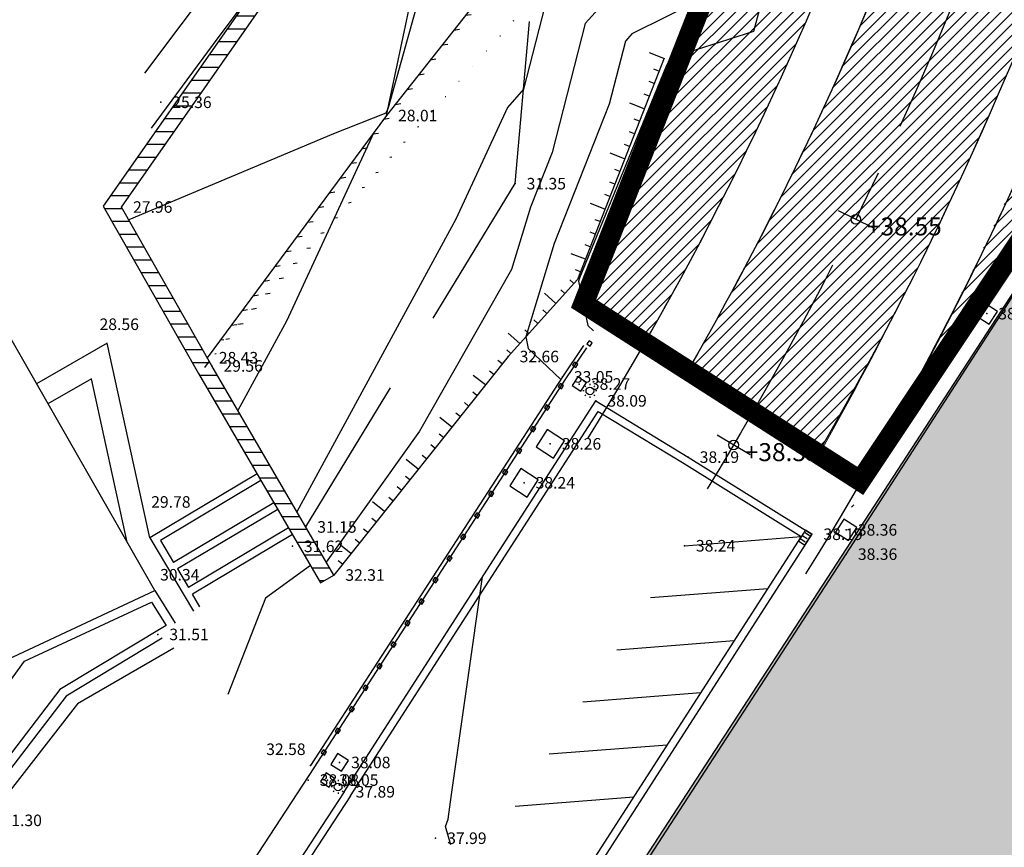
# Model space of a CAD drawing. Units: millimetres. Extents: x 552489 to 553059, y 4793717 to 4795081.
# Drawn here: x 552575 to 552613, y 4793799 to 4793831 of the extents above; entities that cross this region are included whole.
import ezdxf

# ---------------------------------------------------------------- set-up
doc = ezdxf.new("R2010")
doc.units = ezdxf.units.MM
for name, pattern in [('Contorno$0$DASHED', [19.049999999999997, 12.7, -6.35]), ('Contorno$0$HIDDEN', [9.524999999999999, 6.35, -3.175]), ('Ordenacion-modif$0$CENTER', [16, 10, -2, 2, -2])]:
    doc.linetypes.add(name, pattern=pattern)
for name, color, linetype in [('0_tramas-ELIZBURU', 7, 'Continuous'), ('Contorno$0$0_S-VIV', 254, 'Continuous'), ('Contorno$0$0U-BORDILLO', 3, 'Continuous'), ('Contorno$0$0U_CN1', 253, 'Continuous'), ('Contorno$0$0U_CN5', 250, 'Continuous'), ('Contorno$0$0U_LIMITE_ELIZBU', 7, 'Continuous'), ('Contorno$0$0U_MUROS', 250, 'Continuous'), ('Contorno$0$0U_ORDENACION', 252, 'Continuous'), ('Contorno$0$0U_PLANIMETRIA', 6, 'Continuous'), ('Contorno$0$0U_PTOS_COTAS', 2, 'Continuous'), ('Contorno$0$0U_PTOS_PUNTO', 2, 'Continuous'), ('Contorno$0$0U_VIV EXIT', 3, 'Continuous'), ('Ordenacion-modif$0$0U_ACERA_ELIZBU', 6, 'Continuous'), ('Ordenacion-modif$0$0U_COTAS_ELIZBU', 250, 'Continuous'), ('Ordenacion-modif$0$0U_EJE_ELIZBU', 251, 'Continuous'), ('Ordenacion-modif$0$0U_ORDEN_ELIZBU', 250, 'Continuous'), ('Ordenacion-modif$0$0U_PK_ELIZBU', 251, 'Continuous')]:
    doc.layers.add(name, color=color, linetype=linetype)
for name, color, linetype, lineweight, true_color in [('0_viales', 7, 'Continuous', 13, 0x744839), ('0_zonas verdes', 7, 'Continuous', 13, 0x588e48), ('0_zonas verdes 2', 7, 'Continuous', 13, 0x9ca314)]:
    doc.layers.add(name, color=color, linetype=linetype, lineweight=lineweight, true_color=true_color)
doc.styles.add('Contorno$0$Standard', font='txt')
doc.styles.add('Ordenacion-modif$0$Standard', font='ariblk.TTF')
pattern_1 = [(45, (-552640.8925830557, -4793824.932239369), (-0.2245064030267288, 0.2245064030267289), [])]

# ---------------------------------------------------------------- blocks, each defined once
blk = doc.blocks.new('Ordenacion-modif')
at = {"layer": 'Ordenacion-modif$0$0U_ACERA_ELIZBU'}
for points in [[(552659.9100134708, 4793962.666516922, 0.08256676566612313), (552641.7465129582, 4793932.439240049, 0.05672153738208574), (552622.6414306411, 4793861.47838916, -0.09383389542925494), (552606.1742861291, 4793814.447697466, -0.1018144962712132)], [(552627.7542097694, 4793910.709735691, 0.03750871932097351), (552616.7085141642, 4793862.373096977, -0.0932869996955584), (552601.1176165428, 4793817.689713855, -0.1018144962717744)]]:
    blk.add_lwpolyline(points, format="xyb", dxfattribs=at)
at = {"layer": 'Ordenacion-modif$0$0U_COTAS_ELIZBU'}
for centre in [(552607.6548078245, 4793823.578171069), (552602.8966949355, 4793814.785460433)]:
    blk.add_circle(centre, 0.1862856439093506, dxfattribs=at)
at = {"layer": 'Ordenacion-modif$0$0U_EJE_ELIZBU', "linetype": 'Ordenacion-modif$0$CENTER', "flags": 128}
blk.add_lwpolyline([(552888.594745, 4794109.858604), (552888.627371, 4794109.760191, -0.376193282486564), (552882.555898, 4794095.380325, 0.002180207902744914), (552747.993417, 4794029.378901, 0.04068949819114143), (552690.797558, 4793994.961354, 0.05685800946373081), (552658.691845, 4793965.843623, 0.08627581122478076), (552638.956442, 4793933.54174, 0.05672153738216707), (552619.674972, 4793861.925743, -0.101814496271418), (552601.449232, 4793812.397184)], format="xyb", dxfattribs=at)
at = {"layer": 'Ordenacion-modif$0$0U_ORDEN_ELIZBU'}
for points in [[(552659.261052838, 4793958.73683064, 0.07386695735096573), (552643.6065599953, 4793931.704240035, 0.05672153738200821), (552624.6190694666, 4793861.180153221, -0.1018144962704588), (552605.6973227456, 4793809.76019176, -0.1018144962704588)], [(552621.2813461494, 4793895.09107783, 0.02485088552030828), (552614.7308753387, 4793862.671332916, -0.1018144962725976), (552597.2011420593, 4793815.034176378, -0.1018144962725976)]]:
    blk.add_lwpolyline(points, format="xyb", dxfattribs=at)
at = {"layer": 'Ordenacion-modif$0$0U_PK_ELIZBU', "linetype": 'Continuous'}
for p, q in [((552608.3275685635, 4793823.246669205), (552606.9820476794, 4793823.909672639)), ((552603.5421998687, 4793814.403592155), (552602.2511900023, 4793815.167328712))]:
    blk.add_line(p, q, dxfattribs=at)
at = {"layer": 'Ordenacion-modif$0$0U_COTAS_ELIZBU', "char_height": 0.7, "width": 4.081551821320318, "attachment_point": 1, "style": 'Ordenacion-modif$0$Standard'}
for s, insert in [('{\\fArial|b0|i0|c0|p34;+38.55}', (552608.0877802132, 4793823.649580992)), ('{\\fArial|b0|i0|c0|p34;+38.35}', (552603.3296673242, 4793814.856870356))]:
    blk.add_mtext(s, dxfattribs=dict(at, insert=insert))
blk = doc.blocks.new('tramas-elizburu')
at = {"layer": '0_viales'}
h = blk.add_hatch(dxfattribs=at)
h.set_pattern_fill('ANSI31', color=256, scale=0.1, style=0)
h.set_pattern_definition(pattern_1)
edge = h.paths.add_edge_path()
edge.add_line((-39.77617387287319, -7.241751431487501), (-34.71829154493753, -10.48454535473138))
edge.add_arc((-150.6764670567354, 56.51363469380885), 133.9218227089957, 329.98158697597, 337.7056707654049)
edge.add_arc((-150.5973981502466, 56.48653168510646), 133.8383825881913, 337.7035649752801, 342.9964149138056)
edge.add_arc((-150.6702371260617, 56.51400071941316), 133.9160704185854, 342.994289426339, 348.4288580034028)
edge.add_arc((-622.1976896391716, 139.6127367448062), 612.6703026155303, 349.6607021405213, 351.0455717622702)
edge.add_arc((303.0046513507841, -11.89707246143371), 324.8876629621329, 165.1839194661295, 170.0479455010739, ccw=False)
edge.add_arc((302.8077501219232, -11.83549378719181), 324.6815617829409, 158.9507386286662, 165.1855394873579, ccw=False)
edge.add_arc((102.2107293622103, 67.1724935574457), 109.1056980793846, 145.3916171561127, 159.8369009655267, ccw=False)
edge.add_arc((100.8354784542462, 67.99916129279882), 107.504322819136, 139.5584012059556, 145.3379469383484, ccw=False)
edge.add_line((19.0174270295538, 137.7342735808343), (21.64310996339191, 135.4963528644294))
edge.add_arc((165.5536576383747, 10.73654215503484), 190.4606418668605, 123.32871472452501, 139.0771290999647, ccw=False)
edge.add_arc((289.6173546346836, -163.5968851987273), 404.3642312420914, 116.79291220652959, 124.44436071430411, ccw=False)
edge.add_line((107.3432548423298, 197.3554441379383), (105.8233281873399, 200.4528408646584))
edge.add_line((105.8233281873399, 200.4528408646584), (163.4451093606185, 228.7399839796126))
edge.add_line((163.4451093606185, 228.7399839796126), (242.6113997516222, 267.5822722213343))
edge.add_arc((236.4613930191845, 281.1188240731135), 14.86811416563895, 294.433530610206, 378.6881122717699)
edge.add_line((250.545612302958, 285.882812528871), (244.9339318482671, 283.7356204278767))
edge.add_arc((236.4703450963134, 281.1036870069802), 8.863372622062961, -66.80965271755218, 17.274199640163374, ccw=False)
edge.add_line((239.9606265046168, 272.9564598761499), (233.7001005980419, 269.9203529078513))
edge.add_line((233.7001005980419, 269.9203529078513), (232.7404766371474, 271.8979058964178))
edge.add_line((232.7404766371474, 271.8979058964178), (109.7289482279448, 211.548606460914))
edge.add_line((109.7289482279448, 211.548606460914), (110.7018397711217, 209.5841567302123))
edge.add_line((110.7018397711217, 209.5841567302123), (103.187788363779, 205.8435495113954))
edge.add_line((103.187788363779, 205.8435495113954), (102.1966551082442, 207.8076408710331))
edge.add_line((102.1966551082442, 207.8076408710331), (88.85985936189536, 200.771429403685))
edge.add_line((88.85985936189536, 200.771429403685), (73.88031096139457, 192.1071611400694))
edge.add_line((73.88031096139457, 192.1071611400694), (58.79614072106779, 182.5091791851446))
edge.add_arc((170.2399449254153, 5.960694112814963), 208.7800016202309, 122.2616060794832, 138.9560949822214)
edge.add_line((12.77668367780279, 143.053401555866), (14.45103208336513, 141.626321525313))
edge.add_line((14.45103208336513, 141.626321525313), (9.180656060227193, 134.9515684936196))
edge.add_line((9.180656060227193, 134.9515684936196), (7.404154476593249, 136.2492749774829))
edge.add_arc((100.8487778740237, 67.99147452227771), 115.7195962872052, 143.8532697342126, 156.0927268511029)
edge.add_arc((296.5126861104509, -10.28116019163281), 326.4083328981806, 157.4510056209234, 162.7657318478385)
edge.add_line((-15.24034696957096, 86.42688575480133), (-13.1383732863469, 85.77749632112682))
edge.add_arc((302.0698504473548, -11.62579972762614), 329.9145743834207, 162.8281947542995, 165.1879527454276)
edge.add_arc((302.5321659052279, -11.78498842567205), 330.4022253069825, 165.1817604903337, 171.41125710836)
edge.add_arc((-150.8319863826036, 56.56378656532615), 128.0851235127229, 339.8005774766126, 351.46654486759263, ccw=False)
edge.add_arc((-152.0510677001439, 57.16574851982296), 129.4371578557973, 330.15887543447025, 339.7368335631598, ccw=False)
at = {"layer": '0_zonas verdes 2'}
h = blk.add_hatch(dxfattribs=at)
h.set_pattern_fill('ANSI31', color=256, scale=0.1, style=0)
h.set_pattern_definition(pattern_1)
edge = h.paths.add_edge_path()
edge.add_arc((-150.678418259602, 56.51563142053783), 135.9243942098982, 336.73144093799345, 346.8341109249098, ccw=False)
edge.add_arc((-233.7790828018915, 96.00769849773496), 227.8930696420196, 331.45389259284343, 335.86359649131236, ccw=False)
edge.add_line((-33.59032503934577, -12.89460843987763), (-21.66209460771643, 5.590968628413975))
edge.add_line((-21.66209460771643, 5.590968628413975), (-17.94100636639632, 11.33223512303084))
edge.add_line((-17.94100636639632, 11.33223512303084), (-0.008177640498615801, 1.93621888011694))
edge.add_line((-0.008177640498615801, 1.93621888011694), (0.8859067837474868, 7.611982796341181))
edge.add_line((0.8859067837474868, 7.611982796341181), (1.956556831253693, 14.40860819537193))
edge.add_line((1.956556831253693, 14.40860819537193), (3.622080751345493, 25.06796619575471))
edge.add_arc((3790.499729668372, -394.7743341913447), 3810.080036569006, 173.4087120396441, 173.673586687621, ccw=False)
edge.add_arc((88.18627649790142, 37.05422487761825), 82.76682381974663, 166.8780444077042, 176.1789084409855, ccw=False)
edge.add_arc((211.3703357692575, 0.9624585565179586), 211.0504352156136, 160.3455933083869, 164.92747743777, ccw=False)
edge.add_arc((-1078.449220504495, 535.4938543951139), 1185.452538257135, 336.9815047273124, 337.9319791487782)
edge.add_arc((-301.5356740659336, 235.1759254541248), 352.8865249113875, 335.7272357441295, 338.0320509506046)
edge.add_arc((-3888.130157176754, 1834.799624648876), 4279.818927299041, 336.1336505713585, 336.3492231720358)
edge.add_arc((-343.8775043296628, 429.7083818940446), 488.5376468946419, 320.3391678354174, 322.8526299284153)
edge.add_arc((94.01691272831522, 101.9018337419257), 58.53732050232767, 127.1946085813077, 145.9279087851454, ccw=False)
edge.add_arc((131.6626900424017, 59.51288913283497), 115.144266187921, 118.8789998660813, 129.3661511634363, ccw=False)
edge.add_arc((132.3113512033597, 56.56306723225862), 118.0436397747046, 111.29904119418609, 118.46319446248211, ccw=False)
edge.add_arc((-275512.0116279122, 756421.8691285802), 804908.8603290794, 290.0232120285318, 290.0255266963071)
edge.add_arc((50.23137549962848, 415.4129551751539), 247.7564114323886, 286.3522323086578, 295.9914133791214)
edge.add_arc((-172459.9452630449, 397835.5026644338), 433493.9682964883, 293.4659094685885, 293.4727617758013)
edge.add_arc((378.290721117286, -168.4845415875316), 418.767393607225, 111.7001625855251, 114.23991788934691, ccw=False)
edge.add_arc((79.6505782213062, 440.386308834888), 262.6450075537733, 303.1964560359627, 307.4464621744108)
edge.add_arc((177.3729459190508, 306.8570705559105), 97.28289147007825, 309.5698598430945, 319.7273640674922)
edge.add_arc((179.1924267670838, 306.5836209906265), 95.72279417455441, 319.1482342210948, 328.4623590475912)
edge.add_line((260.7766503172461, 256.5149901695549), (261.5241021394031, 267.6233337633312))
edge.add_line((261.5241021394031, 267.6233337633312), (259.0826158291893, 272.7991325790063))
edge.add_arc((242.2489217037801, 282.4663597168401), 19.41207197705357, 288.4126643214868, 330.1321789042726, ccw=False)
edge.add_line((248.3803947495762, 264.0480650961399), (253.3040002565831, 254.1162814553827))
edge.add_line((253.3040002565831, 254.1162814553827), (115.8047627841588, 186.5155680524185))
edge.add_line((115.8047627841588, 186.5155680524185), (110.5433346875943, 197.2799429958686))
edge.add_arc((257.8814867133042, -108.1365358037874), 339.0984467153041, 115.7534592830777, 123.8051996522281)
edge.add_arc((173.627712477115, 2.596855968236923), 200.3861071813141, 121.4025742371044, 139.7445888138777)
edge.add_line((20.69875760527793, 132.0855686543509), (30.44956220977474, 124.8925286065787))
edge.add_arc((106.0619205465773, 64.63728650379926), 96.68465718053513, 141.4487727638903, 161.8727671487307)
edge.add_arc((298.839009811054, -10.68439546879381), 303.5504367166795, 159.6817786525013, 165.2030257019244)
edge.add_arc((307.2172324931016, -12.82476182747632), 312.1974575259959, 165.215940032202, 171.0787003789006)
edge.add_arc((-98.16434788785409, 46.77876424044371), 97.60441512882153, 345.377953235423, 353.4175474198447, ccw=False)
edge.add_line((-3.721134266699664, 22.13933945912868), (-18.32684044435155, 25.5559674827382))
edge.add_line((-18.32684044435155, 25.5559674827382), (-18.32684044481721, 25.55596748087555))
h = blk.add_hatch(dxfattribs=at)
h.set_pattern_fill('ANSI31', color=256, scale=0.1, style=0)
h.set_pattern_definition(pattern_1)
edge = h.paths.add_edge_path()
edge.add_line((-43.09855352796149, -5.111651943996549), (-41.46064288460184, -6.161776549182832))
edge.add_arc((-150.6844961583847, 56.51763040572405), 125.9307674091139, 330.1501284491595, 333.9232943918696)
edge.add_arc((-150.6749651192222, 56.51380904763937), 125.9205268013176, 333.9229498409543, 342.3723559128322)
edge.add_arc((-151.0011364953825, 56.60470768250525), 126.2589100878926, 342.3778667821672, 351.3617634745381)
edge.add_arc((302.2839240131434, -11.73234662506729), 332.148552334669, 165.7265547804154, 171.4513530470012, ccw=False)
edge.add_line((-19.61123690626118, 70.15883846022189), (-18.92751969234087, 75.02437372971326))
edge.add_line((-18.92751969234087, 75.02437372971326), (-34.59984006604645, 75.93545027263463))
edge.add_line((-34.59984006604645, 75.93545027263463), (-35.78951121517457, 59.0308565441519))
edge.add_line((-35.78951121517457, 59.0308565441519), (-40.33437106211204, 50.30336093064398))
edge.add_line((-40.33437106211204, 50.30336093064398), (-48.94043424527626, 17.85368511080742))
edge.add_line((-48.94043424527626, 17.85368511080742), (-37.3899056884693, 11.7570031164214))
edge.add_line((-37.3899056884693, 11.7570031164214), (-43.8372542449506, -4.638043813407421))
edge.add_line((-43.8372542449506, -4.638043813407421), (-43.09855352796149, -5.111651943996549))
at = {"layer": '0_viales'}
blk.add_lwpolyline([(-16.881549178157, 72.71654472313821, 0.02718800272258117), (-24.16484350792598, 37.55763542372733, -0.0509463945532031), (-30.62454588909168, 12.33743565063924, -0.04154003178935937), (-39.77496651280671, -7.242525514215231), (-34.6695712225046, -10.51578174065799, 0.03024547666162461), (-26.76566620566882, 5.708437811583281, 0.02309852125370925), (-22.60956506116781, 17.34796713571995, 0.02371722430627399), (-19.47582312929444, 29.65251058153808, 0.006042707199409376), (-16.99433538597077, 44.25132050272077, -0.02122650441127888), (-11.08103534032125, 71.18225686158985, -0.02721116396098115)], format="xyb", dxfattribs=at)
at = {"layer": '0_zonas verdes 2'}
for points in [[(-18.32684044435155, 25.5559674827382, -0.04410978802514118), (-25.80966602219269, 2.819861978292465, -0.02964678249704344), (-33.06197171611711, -11.54647276364267), (-21.66209460771643, 5.590968628413975), (-17.94100636639632, 11.33223512303084), (-0.008177640498615801, 1.93621888011694), (0.8859067837474868, 7.611982796341181), (1.956556831253693, 14.40860819537193), (3.622080751345493, 25.06796619575471, -0.00115573419264319), (5.603442985913716, 42.56990564614534, -0.04060496911211565), (7.580573607468978, 55.84432298131287, -0.01999490499082651), (12.61601730342954, 71.94842263311148, 0.00414725080453922), (20.15525448974222, 90.11095397919416, 0.01005699254531211), (25.72891152836382, 103.1653558779508, 0.0009406131921294743), (32.21638403902762, 117.9032832104713, 0.01096748699919619), (45.52849947393406, 134.6965234288946, -0.081921972817895), (58.62968820508104, 148.5318909166381, -0.04579079428345468), (76.05244549328927, 160.3379987888038, -0.03126970146511418), (89.43369425577112, 166.5440084263682, 1.009964344269863e-05), (119.9851058908971, 177.6785308644176, 0.04208367925706492), (158.8072642912157, 192.714693441987, 2.989883056419327e-05), (206.3622470475966, 213.3619324732572, -0.01108222671890049)], [(-19.61123690626118, 70.15883846022189, 0.02498434129772304), (-26.17446102295071, 37.64123049378395, -0.03921973479986103), (-30.66707829234656, 18.38132723327726, -0.03688420160920217), (-37.57267933571711, 1.161735730245709, -0.016465030248406), (-41.46064288669731, -6.16177654825151), (-43.09855352796149, -5.111651943996549), (-43.83725424506702, -4.638043813407421), (-41.12727448169608, 2.253199153579772), (-37.38990568823647, 11.7570031164214), (-48.94043424527626, 17.85368511080742), (-40.33437106211204, 50.30336093064398), (-35.78951121517457, 59.0308565441519), (-34.59984006604645, 75.93545027263463), (-18.92751969234087, 75.02437372971326), (-19.61123690626118, 70.15883845929056)]]:
    blk.add_lwpolyline(points, format="xyb", dxfattribs=at)
blk = doc.blocks.new('Contorno')
at = {"layer": 'Contorno$0$0_S-VIV'}
h = blk.add_hatch(color=256, dxfattribs=at)
h.paths.add_polyline_path([(552612.4809998998, 4794071.380999924), (552620.9591652001, 4794081.214092714), (552611.9058222561, 4794092.439962961), (552563.7114737557, 4794067.843884128), (552562.7580000003, 4794068.954), (552525.3380000002, 4794049.777), (552520.934, 4794016.284999999), (552542.58, 4794012.930000001), (552541.915, 4794008.168000001), (552537.0970000013, 4794010.902), (552522.6860000008, 4794011.840000001), (552520.626, 4794009.992000001), (552519.3390000002, 4793984.526000001), (552534.1350000039, 4793983.193000002), (552540.1652125949, 4793982.974856304), (552548.3410000001, 4793982.791000001), (552548.9110000001, 4793988.788), (552554.2390000004, 4794004.044000002), (552568.3965344336, 4794021.07206341), (552569.3130000004, 4794020.299), (552576.9949999996, 4794029.405999999), (552576.5019855127, 4794029.82187101)])
h.paths.add_polyline_path([(552565.6629999994, 4794038.841999997), (552550.2389999996, 4794020.859999999), (552548.79, 4794022.112999999), (552549.3160000002, 4794022.918000001), (552536.6859999999, 4794026.433999999), (552537.2420000003, 4794028.956), (552531.0415147566, 4794029.882220747), (552531.518, 4794033.072), (552538.1260553843, 4794032.084896932), (552538.424020679, 4794034.079593573), (552554.1430000004, 4794029.891), (552563.0620000003, 4794040.245999999), (552552.1770000003, 4794049.482999999), (552557.286169425, 4794054.608052853), (552559.2815830383, 4794052.185362034), (552557.6190000004, 4794050.816), (552559.3634457006, 4794048.698016766), (552558.2270000001, 4794047.762), (552560.2229147425, 4794043.352197017)], flags=16)
h.paths.add_polyline_path([(552586.4154821575, 4794011.087551862), (552576.4659999999, 4794019.549), (552554.9190000005, 4793993.975000001), (552551.9440000001, 4793987.112000001), (552558.9349999998, 4793983.743000001), (552562.1790000004, 4793987.776), (552564.0229999999, 4793986.389), (552565.7169999998, 4793986.612000001)], flags=17)
h.paths.add_polyline_path([(552608.0903822735, 4794027.847291754), (552593.6460000002, 4794040.037000001), (552579.6690000001, 4794023.336000001), (552594.0449999997, 4794011.204)], flags=17)
h.paths.add_polyline_path([(552615.7742089587, 4794007.145235715), (552601.3829068601, 4793990.755050465), (552609.7034464828, 4793983.345867525), (552615.3858068776, 4793989.766586854), (552618.3389999998, 4793987.153), (552627.0360000001, 4793996.888000001)])
h.paths.add_polyline_path([(552590.697, 4793970.543), (552588.8427691704, 4793970.512822803), (552588.759, 4793975.66), (552590.1570000005, 4793977.119), (552588.8059999997, 4793978.66), (552587.1240000002, 4793977.046000001), (552587.1820000001, 4793992.779000001), (552576.302, 4793992.651), (552576.499043125, 4793983.120024045), (552575.5860000002, 4793983.983000001), (552574.5098265577, 4793982.844390335), (552568.9619878015, 4793982.729694475), (552567.9317701289, 4793983.819682159), (552566.9060000007, 4793982.927), (552567.8960000001, 4793981.798999998), (552567.9230000002, 4793980.931), (552561.9230279251, 4793980.803881948), (552561.8990000002, 4793981.938), (552555.7459999993, 4793982.009), (552555.1819999998, 4793981.441000001), (552555.561, 4793981.018), (552555.4997167094, 4793977.469697466), (552555.0190000002, 4793977.478000001), (552554.9990000001, 4793976.319999999), (552549.3000000004, 4793976.155999999), (552547.7629999999, 4793977.468), (552546.6719999999, 4793976.307), (552548.205, 4793974.893), (552548.1982870258, 4793972.248088105), (552546.6570000008, 4793972.252000001), (552545.7639999997, 4793971.315), (552536.8960000002, 4793971.061000001), (552537.1090000002, 4793957), (552548.4614449699, 4793957.307318144), (552548.4530000002, 4793953.980000002), (552547.256, 4793952.856), (552548.551, 4793951.359), (552550.1599999999, 4793952.742000001), (552587.715954442, 4793953.420205856), (552589.1189544426, 4793952.108205856), (552590.2716285024, 4793953.340829108), (552589.103, 4793954.523), (552589.0208323034, 4793959.571775007), (552590.878, 4793959.602)])
h.paths.add_polyline_path([(552592.4480000002, 4793944.484000001), (552589.1189544409, 4793952.108205857), (552587.7159544412, 4793953.420205856), (552552.2352871092, 4793952.779476664), (552548.7200000004, 4793935.927000003), (552547.7459999991, 4793931.957999996), (552546.0099999966, 4793924.354999976), (552545.3577403137, 4793921.422148269), (552542.5530000005, 4793909.004999999), (552535.7510000002, 4793881.793000001), (552547.2720000001, 4793878.03), (552550.0914936952, 4793886.662311152), (552550.6717704573, 4793886.520836683), (552547.841, 4793877.854000001), (552553.9590000012, 4793875.861000001), (552560.0689999985, 4793874.716), (552563.8197257306, 4793873.260584031), (552566.1900000001, 4793871.941), (552566.748999999, 4793872.339999999), (552574.3169999998, 4793868.738), (552576.1942360793, 4793871.483858783), (552577.019, 4793870.92), (552579.6639999999, 4793874.517000001), (552578.712567816, 4793875.167456912), (552582.0410000001, 4793880.036000001), (552582.082, 4793880.485), (552575.5420000001, 4793885.185000001), (552574.4210000001, 4793887.560000001), (552571.6869999985, 4793890.128), (552567.4310000032, 4793891.522999999), (552558.9415944831, 4793893.521457772), (552558.8459086737, 4793893.086894762), (552555.848, 4793893.747), (552556.6802938628, 4793897.33142439), (552554.921140216, 4793897.739895214), (552558.0322119422, 4793911.138289547), (552554.993954079, 4793911.843764987), (552556.631, 4793918.893999999), (552558.1723287093, 4793918.53610755), (552558.1390000005, 4793918.272999999), (552559.506369738, 4793918.128302312), (552559.3478867838, 4793916.630664036), (552564.1561056067, 4793916.121849098), (552564.3090450129, 4793917.567101743), (552582.0584974587, 4793915.688820648), (552581.8429947234, 4793913.652354667), (552587.5953930162, 4793913.043624849), (552587.8108957518, 4793915.08009083), (552589.2028440918, 4793914.932792187)])
h.paths.add_polyline_path([(552604.1070000001, 4793899.168000001), (552588.541, 4793901.002999999), (552589.3040000001, 4793907.046000001), (552587.5248911001, 4793907.325331229), (552587.9172430196, 4793910.601923966), (552574.5130000002, 4793912.207000001), (552570.360744171, 4793893.058310776), (552575.6600000007, 4793891.133999998), (552584.7923839531, 4793885.311944846), (552584.7140000002, 4793884.891), (552596.326, 4793877.521), (552602.6850000002, 4793887.417)])
h.paths.add_polyline_path([(552546.8670000002, 4793949.089), (552532.0580000002, 4793951.198000001), (552530.9138191869, 4793941.827496436), (552531.0348083419, 4793937.80207846), (552527.9922743675, 4793924.97036995), (552527.5082152628, 4793925.09561684), (552524.9834293865, 4793914.746292963), (552525.9549663557, 4793914.509404977), (552525.6577888096, 4793913.236866472), (552518.8335874074, 4793914.830530961), (552519.2081930195, 4793904.938868132), (552535.1870000002, 4793900.452000001)])
h.paths.add_polyline_path([(552530.0763973553, 4793940.385890028), (552530.8392998416, 4793951.358664651), (552518.8335874074, 4793952.729517235), (552518.8335874075, 4793914.830530961), (552523.4846677586, 4793913.744358213)])
h.paths.add_polyline_path([(552549.4219999999, 4793870.964), (552543.5339999994, 4793874.969999999), (552534.4610000001, 4793878.280999999), (552532.4420000011, 4793872.975999989), (552529.8260000002, 4793866.432), (552531.1259769396, 4793865.912327067), (552530.6063040063, 4793864.612350128), (552542.0013255812, 4793860.057127567)])
h.paths.add_polyline_path([(552528.013, 4793872.900999999), (552518.8335874073, 4793875.795570016), (552518.8335874073, 4793857.280090092), (552520.871, 4793857.942000001), (552526.1689999995, 4793867.293)])
h.paths.add_polyline_path([(552524.8190000001, 4793856.724), (552520.1749999998, 4793849.115999999), (552531.232, 4793841.563), (552536.0139999999, 4793850.200999999)])
h.paths.add_polyline_path([(552533.9199999992, 4793839.072999999), (552534.247, 4793839.503), (552531.2320000001, 4793841.563), (552520.1749999954, 4793849.116), (552518.8335874073, 4793849.513882727), (552518.8335874074, 4793828.142898175), (552529.553999999, 4793822.022), (552531.1850000023, 4793823.399000002), (552536.6769999999, 4793830.805999999), (552534.3160000001, 4793832.508), (552537.214, 4793836.499)])
h.paths.add_polyline_path([(552560.1160000003, 4793790.144), (552544.5920000002, 4793799.667), (552526.3099427572, 4793770.184218585), (552547.6315167637, 4793770.184218585)])
h.paths.add_polyline_path([(552645.4417499447, 4793813.168489242), (552638.3789999925, 4793817.365000013), (552619.5130000003, 4793829.508), (552588.3139999999, 4793781.588), (552606.1554660747, 4793770.184218585), (552615.5838686066, 4793766.657702946)])
at = {"layer": 'Contorno$0$0U_ORDENACION'}
h = blk.add_hatch(dxfattribs=at)
h.set_pattern_fill('_USER', color=256, scale=0.5, style=0, pattern_type=0)
h.set_pattern_definition([(0, (0, 0), (0, 0.5), [])])
h.paths.add_polyline_path([(552580.1834836095, 4793845.749935822), (552582.2547983895, 4793844.232957141), (552586.1602642082, 4793838.428755552), (552587.205319552, 4793836.556606446), (552586.4050065419, 4793835.621767887), (552578.3500198643, 4793824.088748988), (552582.0619855964, 4793817.565677785), (552586.8067745572, 4793809.41582041), (552587.3252990857, 4793809.7177017), (552582.582, 4793817.865), (552579.059, 4793824.056), (552586.88, 4793835.254), (552587.933, 4793836.484), (552586.672, 4793838.743), (552582.694, 4793844.655), (552580.538, 4793846.234)])
at = {"layer": 'Contorno$0$0U_PLANIMETRIA'}
h = blk.add_hatch(dxfattribs=at)
h.set_pattern_fill('_USER', color=256, scale=0.5, angle=8.999999999999988, style=0, pattern_type=0)
h.set_pattern_definition([(8.999999999999988, (0, 0), (-0.07821723252011532, 0.4938441702975689), [])])
edge = h.paths.add_edge_path()
edge.add_line((552594.9538295104, 4793831.98262079), (552593.6070394432, 4793832.748786489))
edge.add_line((552593.6070394432, 4793832.748786489), (552589.4992584697, 4793827.528992238))
edge.add_line((552589.4992584697, 4793827.528992238), (552582.5205223459, 4793818.095734218))
edge.add_line((552595.028, 4793832.113), (552593.569, 4793832.943))
edge.add_line((552593.569, 4793832.943), (552589.38, 4793827.62))
edge.add_line((552589.38, 4793827.62), (552582.3999346023, 4793818.184945182))
at = {"layer": 'Contorno$0$0_S-VIV', "elevation": -0.003000000000000114}
blk.add_lwpolyline([(552606.1554660714, 4793770.184218585), (552588.3140000001, 4793781.588), (552619.513, 4793829.508), (552638.379, 4793817.365), (552645.4417499447, 4793813.168489243), (552615.5838686068, 4793766.657702945), (552606.1554660714, 4793770.184218585)], dxfattribs=at)
at = {"layer": 'Contorno$0$0U-BORDILLO'}
blk.add_line((552587.727, 4793801.274), (552576.397, 4793783.932, -0.003000000000000114), dxfattribs=at)
blk.add_lwpolyline([(552587.727, 4793801.274), (552597.531, 4793816.504), (552601.126, 4793814.313), (552605.943, 4793811.307), (552596.79, 4793797.068)], dxfattribs=at)
at = {"layer": 'Contorno$0$0U_CN1'}
for points in [[(552607.8852670807, 4793848.724360248), (552607.2804561403, 4793848.037614035), (552602.8861220657, 4793844.102985916), (552598.6457972974, 4793840.721581081), (552592.7698084112, 4793837.457415888), (552591.1878181818, 4793835.768909091), (552591.4349661017, 4793835.107762711), (552591.0600670732, 4793833.691036586), (552591.0207880795, 4793833.555794702), (552589.4437000001, 4793827.9212), (552589.3502380953, 4793827.710880953), (552587.3158, 4793826.9072), (552579.3433348598, 4793823.55633576)], [(552608.541912467, 4793840.535309539), (552604.5655925926, 4793838.546888889), (552599.7024485597, 4793836.827185186), (552597.0273099999, 4793833.10831), (552596.3382222222, 4793832.759444444), (552595.5455683891, 4793831.886914894), (552594.7159558823, 4793828.645088235), (552594.0964444445, 4793827.934222222), (552592.077150838, 4793823.578340782), (552585.889631359, 4793812.18366748)], [(552607.4866565288, 4793837.190955033), (552606.0114166667, 4793836.2015), (552601.2242592592, 4793834.508666667), (552600.19031, 4793833.07131), (552597.6388228228, 4793831.779564565), (552597.1139574468, 4793831.20180851), (552595.8301915709, 4793826.185314177), (552594.9840340909, 4793824.048875), (552594.2495419848, 4793821.624709924), (552590.6687128164, 4793815.329125117), (552587.0337059253, 4793810.218554886)], [(552607.0824690181, 4793835.990100274), (552602.7507726027, 4793833.08479726), (552602.5837722772, 4793832.466440595), (552601.6279999999, 4793832.160834587), (552598.9394234234, 4793830.799684685), (552598.6823465045, 4793830.516702128), (552598.0535632183, 4793828.059643678), (552595.905625, 4793822.636375), (552594.8037593984, 4793818.999706767), (552594.9003612903, 4793818.538535484), (552596.164832133, 4793817.342935074)], [(552606.6604895775, 4793834.777312326), (552604.2852931507, 4793833.184249315), (552603.6669405941, 4793830.894658416), (552600.4304927536, 4793829.859811595), (552600.25752, 4793829.4998), (552596.9081914893, 4793821.325893617), (552596.8583636363, 4793821.165045454), (552597.2190709678, 4793819.443051613), (552597.43825, 4793819.235810345)], [(552584.6289620508, 4793833.078851865), (552582.8115027625, 4793830.654154697), (552580.2101230769, 4793827.1332)], [(552586.4161999576, 4793810.086688452), (552584.6700331899, 4793808.821142291), (552583.1991401869, 4793805.063906542)], [(552591.887, 4793799.205333333), (552591.67944, 4793799.919799999), (552591.7837, 4793800.206449999), (552591.9159, 4793801.168), (552593.1192, 4793809.6505)]]:
    blk.add_lwpolyline(points, dxfattribs=at)
at = {"layer": 'Contorno$0$0U_CN5'}
for points in [[(552586.0246919233, 4793838.630239551), (552586.0463333332, 4793838.008166666), (552585.6104868421, 4793836.811342105), (552579.9613289473, 4793829.274723684)], [(552588.8877766823, 4793826.95465466), (552585.4832960895, 4793819.610743017), (552583.5926651375, 4793816.129037285)]]:
    blk.add_lwpolyline(points, dxfattribs=at)
at = {"layer": 'Contorno$0$0U_LIMITE_ELIZBU', "linetype": 'Contorno$0$DASHED', "ltscale": 0.1, "const_width": 0.8}
blk.add_lwpolyline([(552606.4124936238, 4793902.803247917), (552605.6182132714, 4793889.965103724), (552605.037, 4793884.016), (552600.5920000001, 4793875.362999999), (552591.9521488104, 4793842.78592448), (552603.5139913461, 4793836.71801295), (552597.0553288106, 4793820.294195556), (552607.8306113395, 4793813.385766606), (552619.2304884479, 4793830.523207998), (552622.9229456139, 4793836.279475921), (552640.8844054152, 4793826.86845825), (552644.481488448, 4793849.703207999), (552647.627625, 4793877.868537067), (552651.3339313837, 4793891.369029391), (552663.4206362726, 4793920.826039628)], dxfattribs=at)
at = {"layer": 'Contorno$0$0U_MUROS'}
blk.add_lwpolyline([(552580.1834836095, 4793845.749935822), (552582.2547983895, 4793844.232957141), (552586.1602642082, 4793838.428755552), (552587.205319552, 4793836.556606446), (552586.4050065419, 4793835.621767887), (552578.3500198643, 4793824.088748988), (552582.0619855964, 4793817.565677785), (552586.8067745572, 4793809.41582041), (552587.3252990857, 4793809.7177017), (552582.582, 4793817.865), (552579.059, 4793824.056), (552586.88, 4793835.254), (552587.933, 4793836.484), (552586.672, 4793838.743), (552582.694, 4793844.655), (552580.538, 4793846.234)], close=True, dxfattribs=at)
at = {"layer": 'Contorno$0$0U_ORDENACION', "linetype": 'Continuous'}
for p, q in [((552580.358, 4793809.116, -0.003000000000000114), (552573.1810000001, 4793821.665, -0.003000000000000114)), ((552578.506, 4793818.758, -0.003000000000000114), (552575.7490000001, 4793817.174000001, -0.003000000000000114)), ((552580.165, 4793811.173, -0.003000000000000114), (552578.506, 4793818.758, -0.003000000000000114)), ((552582.4754979067, 4793818.052157099, -0.003000000000000114), (552582.2880000001, 4793817.800000001, -0.003000000000000114)), ((552577.8890000001, 4793817.365, -0.003000000000000114), (552576.1960000001, 4793816.394, -0.003000000000000114)), ((552579.282, 4793810.998, -0.003000000000000114), (552577.8890000001, 4793817.365, -0.003000000000000114)), ((552584.3378628254, 4793813.656531357, -0.003000000000000114), (552580.165, 4793811.173, -0.003000000000000114)), ((552584.4888003417, 4793813.397274466, -0.003000000000000114), (552580.576, 4793811.07, -0.003000000000000114)), ((552584.9910091405, 4793812.534658633, -0.003000000000000114), (552581.086, 4793810.211, -0.003000000000000114)), ((552585.1419415103, 4793812.275410583, -0.003000000000000114), (552581.2390000001, 4793809.954, -0.003000000000000114)), ((552585.5627788767, 4793811.552561887, -0.003000000000000114), (552581.667, 4793809.235, -0.003000000000000114)), ((552580.165, 4793811.173, -0.003000000000000114), (552581.8649826258, 4793808.315961136, -0.003000000000000114)), ((552580.576, 4793811.07, -0.003000000000000114), (552581.086, 4793810.211, -0.003000000000000114)), ((552585.7130098836, 4793811.294518528, -0.003000000000000114), (552581.8200000001, 4793808.978, -0.003000000000000114)), ((552581.2390000001, 4793809.954, -0.003000000000000114), (552581.667, 4793809.235, -0.003000000000000114)), ((552572.3920000001, 4793805.396, -0.003000000000000114), (552580.358, 4793809.116, -0.003000000000000114)), ((552580.358, 4793809.116, -0.003000000000000114), (552581.1471362604, 4793807.845662172, -0.003000000000000114)), ((552582.116172648, 4793808.480528951, -0.003000000000000114), (552581.8200000001, 4793808.978, -0.003000000000000114)), ((552575.282, 4793806.36, -0.003000000000000114), (552580.224, 4793808.667, -0.003000000000000114)), ((552580.224, 4793808.667, -0.003000000000000114), (552580.7930000001, 4793807.752, -0.003000000000000114)), ((552580.7930000001, 4793807.752, -0.003000000000000114), (552576.6630000001, 4793805.258, -0.003000000000000114)), ((552580.6472946828, 4793807.25438706, -0.003000000000000114), (552576.9, 4793804.993, -0.003000000000000114)), ((552581.1003017764, 4793806.865529972, -0.003000000000000114), (552577.349, 4793804.702000001, -0.003000000000000114)), ((552572.3670000001, 4793802.356000001, -0.003000000000000114), (552575.282, 4793806.36, -0.003000000000000114)), ((552576.6630000001, 4793805.258, -0.003000000000000114), (552573.6320000001, 4793801.306, -0.003000000000000114)), ((552576.9, 4793804.993, -0.003000000000000114), (552573.6880000001, 4793800.804, -0.003000000000000114)), ((552577.349, 4793804.702000001, -0.003000000000000114), (552574.0430000001, 4793800.459, -0.003000000000000114)), ((552586.5519306154, 4793802.212504723), (552575.14, 4793784.75, -0.003000000000000114))]:
    blk.add_line(p, q, dxfattribs=at)
at = {"layer": 'Contorno$0$0U_ORDENACION'}
for p, q in [((552597.2987845899, 4793817.166226801), (552597.2987845899, 4793817.116226802)), ((552597.075806543, 4793816.893248755), (552597.0258065431, 4793816.893248755)), ((552597.1411153013, 4793817.050918044), (552597.1057599622, 4793817.086273383)), ((552597.105759962, 4793816.700224127), (552597.1411153009, 4793816.735579466)), ((552597.456453879, 4793817.050918044), (552597.4918092182, 4793817.086273382)), ((552597.4918092182, 4793816.700224127), (552597.4564538789, 4793816.735579466)), ((552597.5717626367, 4793816.893248755), (552597.5217626367, 4793816.893248755)), ((552597.2987845899, 4793816.670270707), (552597.2987845899, 4793816.620270708)), ((552605.6914249691, 4793811.470431955), (552605.4190383783, 4793811.051140237)), ((552605.8487543684, 4793811.25131754), (552605.6799303228, 4793811.360991555)), ((552605.943, 4793811.307), (552605.6914249691, 4793811.470431955)), ((552605.4190383783, 4793811.051140237), (552605.6706134093, 4793810.887708282)), ((552605.6853224138, 4793810.999742509), (552605.5164983683, 4793811.109416524)), ((552605.7670383911, 4793811.125530024), (552605.5982143455, 4793811.235204039)), ((552605.6706134093, 4793810.887708282), (552605.943, 4793811.307)), ((552587.272806543, 4793801.462248755), (552587.2228065431, 4793801.462248755)), ((552587.3381153013, 4793801.619918044), (552587.3027599623, 4793801.655273383)), ((552587.4957845899, 4793801.735226802), (552587.4957845899, 4793801.685226802)), ((552587.6534538791, 4793801.619918044), (552587.6888092182, 4793801.655273383)), ((552587.7687626367, 4793801.462248755), (552587.7187626368, 4793801.462248755)), ((552587.302759962, 4793801.269224127), (552587.338115301, 4793801.304579466)), ((552587.4957845899, 4793801.239270708), (552587.4957845899, 4793801.189270708)), ((552587.6888092182, 4793801.269224127), (552587.653453879, 4793801.304579466))]:
    blk.add_line(p, q, dxfattribs=at)
at = {"layer": 'Contorno$0$0U_ORDENACION', "linetype": 'Contorno$0$HIDDEN'}
for points in [[(552589.38, 4793827.62), (552590.654, 4793833.644)], [(552589.38, 4793827.62), (552590.654, 4793833.644)], [(552586.2341762922, 4793811.591862009), (552594.385, 4793824.967), (552595.028, 4793832.113)]]:
    blk.add_lwpolyline(points, dxfattribs=at)
at = {"layer": 'Contorno$0$0U_ORDENACION', "linetype": 'Continuous'}
blk.add_lwpolyline([(552613.1677819006, 4793819.991196273), (552612.6638037278, 4793820.316781901), (552612.3382180999, 4793819.812803727), (552612.8421962727, 4793819.487218099)], close=True, dxfattribs=at)
at = {"layer": 'Contorno$0$0U_ORDENACION'}
for points in [[(552597.0469120695, 4793818.655286059), (552596.227, 4793817.439), (552586.426, 4793802.294)], [(552597.172974693, 4793818.573939318), (552596.3521656062, 4793817.356322593), (552586.5519306154, 4793802.212504723)], [(552587.9792533994, 4793801.11161705), (552597.6248182969, 4793816.095496424), (552600.968520407, 4793814.057651829), (552605.5262341273, 4793811.213456802), (552596.537641275, 4793797.230219215)], [(552600.978, 4793810.859), (552605.5262341273, 4793811.213456802)], [(552599.6654079736, 4793808.83703347), (552604.2271673512, 4793809.192544334)], [(552598.3477263788, 4793806.807226776), (552602.9230634507, 4793807.163795788)], [(552597.0300447842, 4793804.777420082), (552601.6189595503, 4793805.135047242)], [(552595.7123631894, 4793802.747613388), (552600.31485565, 4793803.106298696)], [(552594.3946815948, 4793800.717806694), (552599.0107517495, 4793801.07755015)]]:
    blk.add_lwpolyline(points, dxfattribs=at)
for points in [[(552597.3902002624, 4793818.762003068), (552597.2658217219, 4793818.845848036), (552597.1819767533, 4793818.721469495), (552597.3063552943, 4793818.637624528)], [(552596.8312338056, 4793817.932812801), (552596.7068552651, 4793818.016657769), (552596.6230102965, 4793817.892279228), (552596.7473888375, 4793817.808434261)], [(552596.2770252825, 4793817.10216716), (552596.1510946667, 4793817.183662437), (552596.0695993899, 4793817.057731821), (552596.1955300062, 4793816.976236545)], [(552597.1634242336, 4793817.220913634), (552596.8270863673, 4793817.437424233), (552596.6105757674, 4793817.101086367), (552596.9469136336, 4793816.884575767)], [(552595.7337234393, 4793816.262629724), (552595.6077928235, 4793816.344125001), (552595.5262975467, 4793816.218194385), (552595.652228163, 4793816.136699109)], [(552595.1904215962, 4793815.423092287), (552595.0644909804, 4793815.504587564), (552594.9829957036, 4793815.378656948), (552595.1089263199, 4793815.297161672)], [(552596.3098484664, 4793814.949827266), (552595.6371727339, 4793815.382848467), (552595.204151534, 4793814.710172734), (552595.8768272665, 4793814.277151534)], [(552594.6471197531, 4793814.583554851), (552594.5211891372, 4793814.665050128), (552594.4396938605, 4793814.539119512), (552594.5656244768, 4793814.457624236)], [(552594.1038179098, 4793813.744017415), (552593.977887294, 4793813.825512691), (552593.8963920173, 4793813.699582076), (552594.0223226335, 4793813.6180868)], [(552595.2898484664, 4793813.430827266), (552594.6171727339, 4793813.863848466), (552594.184151534, 4793813.191172734), (552594.8568272665, 4793812.758151534)], [(552593.5605160667, 4793812.904479978), (552593.4345854509, 4793812.985975254), (552593.3530901741, 4793812.860044639), (552593.4790207904, 4793812.778549363)], [(552593.0172142236, 4793812.064942542), (552592.8912836078, 4793812.146437818), (552592.809788331, 4793812.020507202), (552592.9357189473, 4793811.939011927)], [(552607.6987819006, 4793811.566196273), (552607.1948037278, 4793811.891781901), (552606.8692180999, 4793811.387803727), (552607.3731962726, 4793811.062218099)], [(552592.4739123804, 4793811.225405105), (552592.3479817646, 4793811.306900382), (552592.2664864878, 4793811.180969766), (552592.3924171041, 4793811.099474491)], [(552591.9306105373, 4793810.385867668), (552591.8046799215, 4793810.467362945), (552591.7231846447, 4793810.341432329), (552591.849115261, 4793810.259937054)], [(552591.3873086942, 4793809.546330232), (552591.2613780784, 4793809.627825509), (552591.1798828016, 4793809.501894893), (552591.3058134179, 4793809.420399617)], [(552590.8440068511, 4793808.706792796), (552590.7180762353, 4793808.788288073), (552590.6365809585, 4793808.662357457), (552590.7625115748, 4793808.580862181)], [(552590.3007050079, 4793807.867255359), (552590.174774392, 4793807.948750636), (552590.0932791153, 4793807.82282002), (552590.2192097316, 4793807.741324744)], [(552589.7574031648, 4793807.027717923), (552589.6314725489, 4793807.109213199), (552589.5499772722, 4793806.983282584), (552589.6759078884, 4793806.901787308)], [(552589.2141013216, 4793806.188180487), (552589.0881707058, 4793806.269675763), (552589.0066754291, 4793806.143745148), (552589.1326060453, 4793806.062249872)], [(552588.6707994784, 4793805.34864305), (552588.5448688626, 4793805.430138326), (552588.4633735858, 4793805.304207711), (552588.5893042021, 4793805.222712435)], [(552588.1274976353, 4793804.509105613), (552588.0015670195, 4793804.59060089), (552587.9200717427, 4793804.464670274), (552588.046002359, 4793804.383174999)], [(552587.5841957922, 4793803.669568176), (552587.4582651764, 4793803.751063453), (552587.3767698996, 4793803.625132837), (552587.5027005159, 4793803.543637562)], [(552587.040893949, 4793802.83003074), (552586.9149633332, 4793802.911526017), (552586.8334680564, 4793802.785595401), (552586.9593986727, 4793802.704100125)], [(552587.8965302911, 4793802.490892041), (552587.4761079587, 4793802.761530291), (552587.2054697089, 4793802.341107959), (552587.6258920413, 4793802.070469709)], [(552587.3604242336, 4793801.789913634), (552587.0240863673, 4793802.006424233), (552586.8075757674, 4793801.670086367), (552587.1439136337, 4793801.453575768)]]:
    blk.add_lwpolyline(points, close=True, dxfattribs=at)
at = {"layer": 'Contorno$0$0U_ORDENACION', "linetype": 'Continuous', "extrusion": (0.8371685577772803, -0.5469449751749336, 0), "elevation": -2159336.148343481}
blk.add_lwpolyline([(4315454.779451459, 0), (4315434.064387761, -0.003000000000000156)], dxfattribs=at)
at = {"layer": 'Contorno$0$0U_ORDENACION'}
for centre in [(552597.2987845899, 4793816.893248755), (552587.4957845899, 4793801.462248755)]:
    blk.add_circle(centre, 0.15, dxfattribs=at)
at = {"layer": 'Contorno$0$0U_PLANIMETRIA'}
for p, q in [((552600.1818192117, 4793829.843188553), (552599.6229980238, 4793830.061635068)), ((552599.9906785111, 4793829.354220014), (552599.7950910953, 4793829.430676294)), ((552599.7995378105, 4793828.865251474), (552599.6039503947, 4793828.941707755)), ((552599.6083971099, 4793828.376282935), (552599.4128096941, 4793828.452739215)), ((552599.4172564093, 4793827.887314396), (552598.8584352214, 4793828.105760911)), ((552599.2261157087, 4793827.398345856), (552599.0305282929, 4793827.474802136)), ((552599.0349750081, 4793826.909377317), (552598.8393875923, 4793826.985833597)), ((552598.8438343075, 4793826.420408777), (552598.6482468917, 4793826.496865057)), ((552598.6526936069, 4793825.931440238), (552598.093872419, 4793826.149886752)), ((552598.4615529063, 4793825.442471698), (552598.2659654905, 4793825.518927978)), ((552598.2704122057, 4793824.953503159), (552598.0748247899, 4793825.029959439)), ((552598.0792715051, 4793824.46453462), (552597.8836840893, 4793824.5409909)), ((552597.8881308045, 4793823.97556608), (552597.3293096166, 4793824.194012594)), ((552597.6969901039, 4793823.486597541), (552597.5014026881, 4793823.563053821)), ((552597.5058494033, 4793822.997629001), (552597.3102619875, 4793823.074085281)), ((552597.3147087027, 4793822.508660462), (552597.1191212869, 4793822.585116742)), ((552597.1235680021, 4793822.019691922), (552596.5647468142, 4793822.238138436)), ((552596.9324273014, 4793821.530723383), (552596.7368398856, 4793821.607179663)), ((552596.6770536099, 4793821.081375537), (552596.5209540956, 4793821.221849526)), ((552595.9746836635, 4793820.300877967), (552595.5286850514, 4793820.702232222)), ((552596.3258686366, 4793820.691126752), (552596.1697691224, 4793820.831600741)), ((552595.6234986902, 4793819.910629181), (552595.467399176, 4793820.05110317)), ((552595.272313717, 4793819.520380395), (552595.1162142028, 4793819.660854384)), ((552594.5699437706, 4793818.739882825), (552594.1239451586, 4793819.14123708)), ((552594.9211287438, 4793819.13013161), (552594.7650292296, 4793819.270605599)), ((552594.2187587974, 4793818.349634039), (552594.0626592832, 4793818.490108028)), ((552593.8842253031, 4793817.945277384), (552593.720017866, 4793818.076181614)), ((552593.2297041498, 4793817.124240198), (552592.7605400437, 4793817.498252286)), ((552593.5569647264, 4793817.534758791), (552593.3927572893, 4793817.665663022)), ((552592.9024435731, 4793816.713721606), (552592.738236136, 4793816.844625836)), ((552592.5751829965, 4793816.303203013), (552592.4109755594, 4793816.434107243)), ((552592.2479224198, 4793815.892684421), (552592.0837149827, 4793816.023588651)), ((552591.9206618431, 4793815.482165827), (552591.4514977371, 4793815.856177915)), ((552591.5934012665, 4793815.071647235), (552591.4291938294, 4793815.202551465)), ((552591.2661406898, 4793814.661128642), (552591.1019332528, 4793814.792032872)), ((552590.6116195365, 4793813.840091457), (552590.1424554305, 4793814.214103544)), ((552590.9388801132, 4793814.250610049), (552590.7746726761, 4793814.381514279)), ((552590.2843589599, 4793813.429572864), (552590.1201515228, 4793813.560477094)), ((552589.9570983832, 4793813.019054271), (552589.7928909461, 4793813.149958502)), ((552589.3025772299, 4793812.198017086), (552588.8334131239, 4793812.572029173)), ((552589.6298378066, 4793812.608535678), (552589.4656303695, 4793812.739439908)), ((552588.9753166533, 4793811.787498493), (552588.8111092162, 4793811.918402723)), ((552588.6480560766, 4793811.376979901), (552588.4838486395, 4793811.507884131)), ((552588.3207955, 4793810.966461307), (552588.1565880629, 4793811.097365538)), ((552587.9935349234, 4793810.555942715), (552587.5243708174, 4793810.929954803)), ((552587.6662743468, 4793810.145424122), (552587.5020669097, 4793810.276328352))]:
    blk.add_line(p, q, dxfattribs=at)
at = {"layer": 'Contorno$0$0U_PLANIMETRIA', "flags": 128}
for points in [[(552595.028, 4793832.113), (552593.569, 4793832.943), (552589.38, 4793827.62), (552582.3999346023, 4793818.184945182)], [(552600.188, 4793829.859), (552600.188, 4793829.859), (552596.818, 4793821.238), (552594.112, 4793818.231), (552587.3252990857, 4793809.7177017)]]:
    blk.add_lwpolyline(points, dxfattribs=at)
at = {"layer": 'Contorno$0$0U_PTOS_PUNTO'}
for p in [(552580.586, 4793828.138), (552589.38, 4793827.62), (552594.385, 4793824.967), (552579.059, 4793824.056), (552612.753, 4793819.902), (552613.3, 4793819.857), (552582.3999346023, 4793818.184945182), (552594.112, 4793818.231), (552582.582, 4793817.865), (552596.227, 4793817.439), (552596.887, 4793817.161), (552597.531, 4793816.504), (552595.757, 4793814.83), (552601.126, 4793814.313), (552594.737, 4793813.311), (552586.2341762922, 4793811.591862009), (552607.284, 4793811.477), (552605.943, 4793811.307), (552585.713, 4793810.837), (552600.978, 4793810.859), (552607.286, 4793810.532), (552587.3252990857, 4793809.7177017), (552580.473, 4793807.404), (552586.426, 4793802.294), (552587.551, 4793802.416), (552586.327, 4793801.73), (552587.084, 4793801.73), (552587.727, 4793801.274), (552591.292, 4793799.464)]:
    blk.add_point(p, dxfattribs=at)
at = {"layer": 'Contorno$0$0U_VIV EXIT'}
blk.add_lwpolyline([(552598.297, 4793796.695), (552607.286, 4793810.532), (552613.3, 4793819.857), (552615.704, 4793823.612), (552619.513, 4793829.508), (552629.076, 4793823.328), (552633.388, 4793820.56), (552638.379, 4793817.365)], dxfattribs=at)
at = {"layer": 'Contorno$0$0U_PTOS_COTAS', "style": 'Contorno$0$Standard'}
for s, p in [('25.36', (552581.036, 4793827.913000001)), ('28.01', (552589.83, 4793827.395)), ('31.35', (552594.835, 4793824.742000001)), ('27.96', (552579.509, 4793823.831)), ('38.33', (552613.203, 4793819.677)), ('28.43', (552582.8499346023, 4793817.959945182)), ('32.66', (552594.5619999999, 4793818.006)), ('29.56', (552583.032, 4793817.640000001)), ('33.05', (552596.6769999999, 4793817.214000001)), ('38.27', (552597.3369999999, 4793816.936000001)), ('38.09', (552597.9809999999, 4793816.279)), ('38.26', (552596.2069999999, 4793814.605)), ('38.19', (552601.576, 4793814.088)), ('38.24', (552595.1869999999, 4793813.086)), ('31.15', (552586.6841762922, 4793811.366862009)), ('38.19', (552606.3929999999, 4793811.082)), ('38.36', (552607.7339999999, 4793811.252)), ('31.62', (552586.163, 4793810.612000001)), ('38.24', (552601.428, 4793810.634000001)), ('38.36', (552607.7359999999, 4793810.307)), ('32.31', (552587.7752990857, 4793809.4927017)), ('31.51', (552580.923, 4793807.179)), ('32.58', (552584.694663942, 4793802.7050657)), ('38.08', (552588.0009999999, 4793802.191000001)), ('38.08', (552586.777, 4793801.505000001)), ('38.05', (552587.534, 4793801.505000001)), ('37.89', (552588.1769999999, 4793801.049000001)), ('37.99', (552591.742, 4793799.239))]:
    blk.add_text(s, height=0.45, dxfattribs=at).set_placement(p)
at = {"layer": 'Contorno$0$0U_PTOS_COTAS', "linetype": 'Continuous', "style": 'Contorno$0$Standard'}
for s, p in [('28.56', (552578.205, 4793819.264, -0.003000000000000114)), ('29.78', (552580.216, 4793812.341, -0.003000000000000114)), ('30.34', (552580.5630000001, 4793809.504000001, -0.003000000000000114)), ('31.30', (552574.4280000001, 4793799.935000001, -0.003000000000000114))]:
    blk.add_text(s, height=0.45, dxfattribs=at).set_placement(p)

msp = doc.modelspace()

# ---------------------------------------------------------------- block references
msp.add_blockref('Ordenacion-modif', (0, 0))
at = {"layer": '0_tramas-ELIZBURU'}
msp.add_blockref('tramas-elizburu', (552640.8925830557, 4793824.932239369), dxfattribs=at)
at = {"layer": '0_zonas verdes'}
msp.add_blockref('Contorno', (0, 0), dxfattribs=at)

doc.saveas('drawing.dxf')
